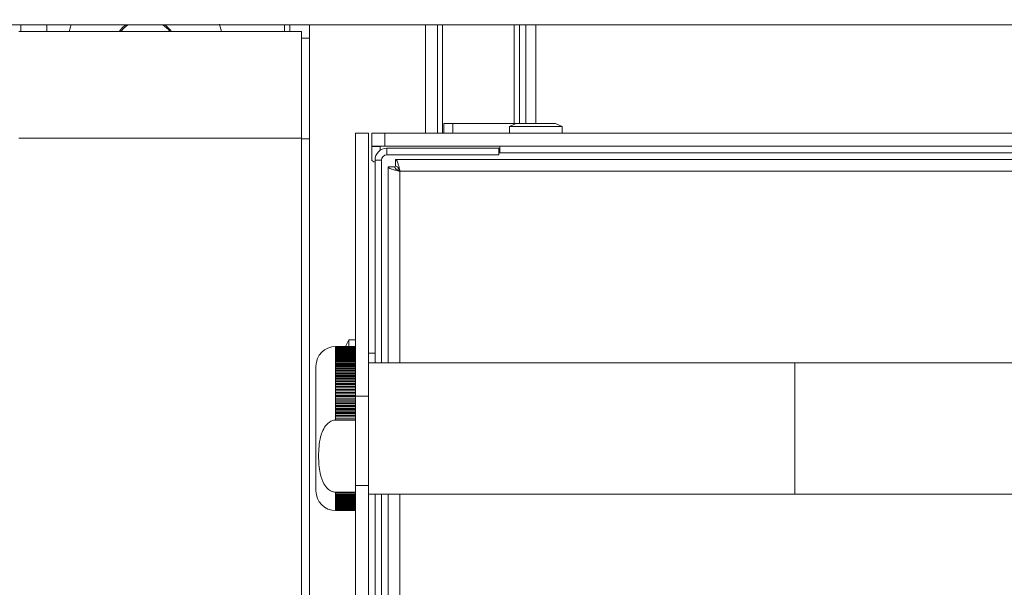
# Model space of a CAD drawing. Units: millimetres. Extents: x 191 to 8200, y 200 to 5740.
# Drawn here: x 1470 to 1670, y 4401 to 4516 of the extents above; entities that cross this region are included whole.
import ezdxf

# ---------------------------------------------------------------- set-up
doc = ezdxf.new("R2010")
doc.units = ezdxf.units.MM
doc.styles.add('SLDTEXTSTYLE4', font='TXT', dxfattribs={"width": 0.605})
doc.dimstyles.new('SLDDIMSTYLE0', dxfattribs={"dimtxt": 60, "dimasz": 60, "dimexe": 0, "dimexo": 0.0625, "dimgap": 15, "dimtad": 1, "dimlfac": 0.75, "dimrnd": 1e-09, "dimzin": 12, "dimdsep": 46, "dimtxsty": 'SLDTEXTSTYLE4', "dimsah": 1, "dimcen": 0.09, "dimadec": 0, "dimazin": 3, "dimtfac": 1, "dimtofl": 0, "dimtmove": 0, "dimatfit": 3, "dimfxl": 1, "dimfrac": 2, "dimtolj": 1, "dimtzin": 12, "dimarcsym": 0})

# ---------------------------------------------------------------- blocks, each defined once
blk = doc.blocks.new('_D_3')
at = {"color": 7, "linetype": 'Continuous', "lineweight": 0, "ltscale": 20}
for p, q in [((1443.9, 4693.99), (718.23, 4693.99)), ((738.23, 3936.66), (738.23, 4693.99)), ((1473.32, 3936.66), (718.23, 3936.66))]:
    blk.add_line(p, q, dxfattribs=at)
for points in [[(738.23, 4693.99), (728.23, 4633.99), (748.23, 4633.99)], [(738.23, 3936.66), (748.23, 3996.66), (728.23, 3996.66)]]:
    blk.add_solid(points, dxfattribs=at)
at = {"color": 7, "linetype": 'Continuous', "lineweight": 0, "ltscale": 20, "insert": (660.89, 4246.58), "char_height": 60, "attachment_point": 1, "rotation": 90, "style": 'SLDTEXTSTYLE4'}
blk.add_mtext('568', dxfattribs=at)

msp = doc.modelspace()

# ---------------------------------------------------------------- linework, layer by layer
at = {"color": 7, "linetype": 'Continuous', "lineweight": 15, "ltscale": 20}
for p, q in [((1445.902, 4515.327), (2961.264, 4515.327)), ((1469.85, 4513.993), (1527.317, 4513.993)), ((1470.25, 4515.327), (1470.25, 4513.993)), ((1475.583, 4515.327), (1475.583, 4513.993)), ((1480.091, 4513.993), (1480.498, 4515.327)), ((1524.917, 4515.327), (1524.917, 4513.993)), ((1527.317, 4492.333), (1527.317, 4513.993)), ((1528.916, 4515.327), (1528.916, 4512.66)), ((1554.916, 4515.327), (1554.916, 4493.327)), ((1571.583, 4515.327), (1571.583, 4495.327)), ((1572.916, 4515.327), (1572.916, 4495.327)), ((1574.917, 4515.327), (1574.917, 4495.327)), ((1528.916, 4512.66), (1527.317, 4512.66)), ((1528.916, 4512.66), (1528.916, 4492.179)), ((1556.25, 4495.327), (1558.069, 4495.327)), ((1556.25, 4495.327), (1556.25, 4493.327)), ((1570.845, 4495.327), (1558.069, 4495.327)), ((1570.917, 4495.327), (1569.583, 4494.66)), ((1569.583, 4494.66), (1569.583, 4493.327)), ((1580.25, 4494.66), (1569.583, 4494.66)), ((1570.845, 4495.327), (1570.917, 4495.327)), ((1570.917, 4495.327), (1578.742, 4495.327)), ((1578.742, 4495.327), (1578.916, 4495.327)), ((1580.25, 4494.66), (1578.916, 4495.327)), ((1580.25, 4493.327), (1580.25, 4494.66)), ((1527.317, 4056.887), (1527.317, 4492.333)), ((1528.916, 4492.179), (1528.916, 4056.66)), ((1540.917, 4493.327), (1538.25, 4493.327)), ((1538.25, 4441.625), (1538.25, 4493.327)), ((1540.917, 4439.926), (1540.917, 4493.327)), ((1541.583, 4490.66), (1541.583, 4493.327)), ((1541.583, 4493.327), (1544.25, 4493.327)), ((2860.25, 4493.327), (1544.25, 4493.327)), ((1544.25, 4490.66), (1541.583, 4490.66)), ((1541.583, 4490.624), (1541.583, 4490.66)), ((1541.583, 4490.624), (1541.583, 4487.917)), ((1543.317, 4489.856), (1543.317, 4490.66)), ((2860.25, 4490.66), (1544.25, 4490.66)), ((1544.65, 4490.26), (1567.403, 4490.26)), ((1567.403, 4490.26), (1567.403, 4488.927)), ((1567.583, 4490.66), (1567.583, 4489.327)), ((1542.283, 4488.26), (1542.25, 4488.26)), ((1542.25, 4487.86), (1542.25, 4488.26)), ((1542.25, 4446.66), (1542.25, 4487.86)), ((1543.583, 4446.66), (1543.583, 4487.86)), ((1544.65, 4488.927), (1567.403, 4488.927)), ((1546.438, 4487.993), (1546.438, 4486.66)), ((2858.061, 4487.993), (1546.438, 4487.993)), ((1567.583, 4489.327), (1567.403, 4489.327)), ((2836.917, 4489.327), (1567.583, 4489.327)), ((1544.916, 4486.471), (1546.25, 4486.471)), ((1544.916, 4486.471), (1544.916, 4446.66)), ((1534.25, 4449.988), (1534.25, 4449.976)), ((1538.25, 4449.976), (1534.25, 4449.976)), ((1534.25, 4449.955), (1534.25, 4449.93)), ((1538.25, 4449.93), (1534.25, 4449.93)), ((1534.25, 4449.893), (1534.25, 4449.855)), ((1538.25, 4449.855), (1534.25, 4449.855)), ((1534.25, 4449.801), (1534.25, 4449.751)), ((1538.25, 4449.751), (1534.25, 4449.751)), ((1534.25, 4449.681), (1534.25, 4449.618)), ((1538.25, 4449.618), (1534.25, 4449.618)), ((1534.25, 4449.533), (1534.25, 4449.456)), ((1538.25, 4449.457), (1534.25, 4449.457)), ((1536.917, 4451.327), (1536.25, 4449.993)), ((1538.25, 4451.327), (1536.917, 4451.327)), ((1536.917, 4451.327), (1536.917, 4449.911)), ((1534.25, 4449.355), (1534.25, 4449.266)), ((1538.25, 4449.267), (1534.25, 4449.267)), ((1534.25, 4449.15), (1534.25, 4449.048)), ((1538.25, 4449.049), (1534.25, 4449.049)), ((1534.25, 4448.917), (1534.25, 4448.802)), ((1538.25, 4448.804), (1534.25, 4448.804)), ((1534.25, 4448.656), (1534.25, 4448.53)), ((1538.25, 4448.532), (1534.25, 4448.532)), ((1534.25, 4448.369), (1534.25, 4448.23)), ((1538.25, 4448.233), (1534.25, 4448.233)), ((1534.25, 4448.055), (1534.25, 4447.905)), ((1538.25, 4447.908), (1534.25, 4447.908)), ((1534.25, 4447.716), (1534.25, 4447.554)), ((1538.25, 4447.558), (1534.25, 4447.558)), ((1542.25, 4448.66), (1540.917, 4448.66)), ((1530.25, 4445.993), (1530.25, 4420.66)), ((1534.25, 4447.351), (1534.25, 4447.178)), ((1538.25, 4447.182), (1534.25, 4447.182)), ((1534.25, 4446.962), (1534.25, 4446.778)), ((1538.25, 4446.783), (1534.25, 4446.783)), ((1534.25, 4446.548), (1534.25, 4446.354)), ((1538.25, 4446.36), (1534.25, 4446.36)), ((1534.25, 4446.112), (1534.25, 4445.907)), ((1538.25, 4445.913), (1534.25, 4445.913)), ((1534.25, 4445.653), (1534.25, 4445.438)), ((1538.25, 4445.445), (1534.25, 4445.445)), ((1627.583, 4446.66), (1540.917, 4446.66)), ((1627.583, 4446.66), (1627.583, 4419.993)), ((1534.25, 4445.172), (1534.25, 4444.948)), ((1538.25, 4444.956), (1534.25, 4444.956)), ((1534.25, 4444.671), (1534.25, 4444.438)), ((1538.25, 4444.446), (1534.25, 4444.446)), ((1534.25, 4444.15), (1534.25, 4443.908)), ((1538.25, 4443.917), (1534.25, 4443.917)), ((1534.25, 4443.609), (1534.25, 4443.359)), ((1538.25, 4443.37), (1534.25, 4443.37)), ((1534.25, 4443.051), (1534.25, 4442.793)), ((1538.25, 4442.804), (1534.25, 4442.804)), ((1534.25, 4442.476), (1534.25, 4442.21)), ((1538.25, 4442.223), (1534.25, 4442.223)), ((1534.25, 4441.884), (1534.25, 4441.612)), ((1538.25, 4441.625), (1534.25, 4441.625)), ((1538.25, 4441.884), (1538.25, 4441.854)), ((1538.25, 4441.625), (1538.25, 4441.612)), ((1538.25, 4441.278), (1538.25, 4441.612)), ((1534.25, 4441.278), (1534.25, 4440.999)), ((1538.25, 4441.013), (1534.25, 4441.013)), ((1534.25, 4440.658), (1534.25, 4440.373)), ((1538.25, 4440.388), (1534.25, 4440.388)), ((1534.25, 4440.024), (1534.25, 4439.734)), ((1538.25, 4439.75), (1534.25, 4439.75)), ((1538.25, 4441.278), (1538.25, 4441.244)), ((1538.25, 4441.013), (1538.25, 4441.244)), ((1538.25, 4441.013), (1538.25, 4440.999)), ((1538.25, 4440.658), (1538.25, 4440.999)), ((1538.25, 4440.658), (1538.25, 4440.624)), ((1538.25, 4440.388), (1538.25, 4440.624)), ((1538.25, 4440.388), (1538.25, 4440.373)), ((1538.25, 4440.024), (1538.25, 4440.373)), ((1538.25, 4440.024), (1538.25, 4439.991)), ((1538.25, 4439.75), (1538.25, 4439.991)), ((1538.25, 4439.75), (1538.25, 4439.734)), ((1538.25, 4439.379), (1538.25, 4439.734)), ((1540.917, 4439.926), (1540.917, 4421.731)), ((1534.25, 4439.379), (1534.25, 4439.084)), ((1538.25, 4439.102), (1534.25, 4439.102)), ((1534.25, 4438.724), (1534.25, 4438.424)), ((1538.25, 4438.443), (1534.25, 4438.443)), ((1534.25, 4438.059), (1534.25, 4437.755)), ((1538.25, 4437.775), (1534.25, 4437.775)), ((1538.25, 4439.379), (1538.25, 4439.347)), ((1538.25, 4439.102), (1538.25, 4439.347)), ((1538.25, 4439.102), (1538.25, 4439.084)), ((1538.25, 4438.724), (1538.25, 4439.084)), ((1538.25, 4438.724), (1538.25, 4438.692)), ((1538.25, 4438.443), (1538.25, 4438.692)), ((1538.25, 4438.424), (1538.25, 4438.443)), ((1538.25, 4438.059), (1538.25, 4438.424)), ((1538.25, 4438.059), (1538.25, 4438.027)), ((1538.25, 4437.775), (1538.25, 4438.027)), ((1538.25, 4437.775), (1538.25, 4437.755)), ((1538.25, 4437.385), (1538.25, 4437.755)), ((1534.25, 4437.385), (1534.25, 4437.078)), ((1538.25, 4437.099), (1534.25, 4437.099)), ((1534.25, 4436.705), (1534.25, 4436.395)), ((1538.25, 4436.417), (1534.25, 4436.417)), ((1534.25, 4436.019), (1534.25, 4435.706)), ((1538.25, 4437.385), (1538.25, 4437.354)), ((1538.25, 4437.099), (1538.25, 4437.354)), ((1538.25, 4437.099), (1538.25, 4437.078)), ((1538.25, 4436.705), (1538.25, 4437.078)), ((1538.25, 4436.705), (1538.25, 4436.675)), ((1538.25, 4436.417), (1538.25, 4436.675)), ((1538.25, 4436.417), (1538.25, 4436.395)), ((1538.25, 4436.019), (1538.25, 4436.395)), ((1538.25, 4436.019), (1538.25, 4435.989)), ((1538.25, 4435.729), (1538.25, 4435.989)), ((1538.25, 4435.729), (1538.25, 4435.706)), ((1538.25, 4435.327), (1538.25, 4435.706)), ((1534.25, 4435.327), (1534.25, 4435.043)), ((1534.25, 4435.043), (1534.25, 4435.03)), ((1534.25, 4435.03), (1538.25, 4435.03)), ((1538.25, 4435.327), (1538.25, 4435.299)), ((1538.25, 4435.037), (1538.25, 4435.299)), ((1538.25, 4435.037), (1538.25, 4435.03)), ((1538.25, 4435.03), (1538.25, 4432.435)), ((1538.25, 4421.731), (1538.25, 4432.435)), ((1538.25, 4222.393), (1538.25, 4421.731)), ((1540.917, 4222.393), (1540.917, 4421.731)), ((1538.25, 4420.422), (1534.25, 4420.422)), ((1534.25, 4420.422), (1534.25, 4420.41)), ((1534.25, 4420.41), (1534.25, 4420.231)), ((1534.25, 4419.998), (1534.25, 4419.81)), ((1534.25, 4419.992), (1538.25, 4419.992)), ((1534.25, 4419.59), (1534.25, 4419.414)), ((1534.25, 4419.586), (1538.25, 4419.586)), ((1540.917, 4419.993), (1627.583, 4419.993)), ((1542.25, 4224.127), (1542.25, 4419.993)), ((1543.583, 4224.127), (1543.583, 4419.993)), ((1544.916, 4419.993), (1544.916, 4225.515)), ((1534.25, 4419.207), (1534.25, 4419.042)), ((1534.25, 4419.203), (1538.25, 4419.203)), ((1534.25, 4418.849), (1534.25, 4418.695)), ((1534.25, 4418.845), (1538.25, 4418.845)), ((1534.25, 4418.516), (1534.25, 4418.374)), ((1534.25, 4418.513), (1538.25, 4418.513)), ((1534.25, 4418.209), (1534.25, 4418.078)), ((1534.25, 4418.206), (1538.25, 4418.206)), ((1534.25, 4417.928), (1534.25, 4417.81)), ((1534.25, 4417.926), (1538.25, 4417.926)), ((1534.25, 4417.675), (1534.25, 4417.569)), ((1534.25, 4417.673), (1538.25, 4417.673)), ((1534.25, 4417.449), (1534.25, 4417.355)), ((1534.25, 4417.447), (1538.25, 4417.447)), ((1534.25, 4417.25), (1534.25, 4417.17)), ((1534.25, 4417.249), (1538.25, 4417.249)), ((1534.25, 4417.08), (1538.25, 4417.08)), ((1534.25, 4417.08), (1534.25, 4417.013)), ((1534.25, 4416.939), (1534.25, 4416.884)), ((1534.25, 4416.938), (1538.25, 4416.938)), ((1534.25, 4416.826), (1538.25, 4416.826)), ((1534.25, 4416.826), (1534.25, 4416.785)), ((1534.25, 4416.742), (1538.25, 4416.742)), ((1534.25, 4416.742), (1534.25, 4416.714)), ((1534.25, 4416.688), (1538.25, 4416.688)), ((1534.25, 4416.688), (1534.25, 4416.672)), ((1534.25, 4416.662), (1534.25, 4416.66))]:
    msp.add_line(p, q, dxfattribs=at)
at = {"color": 7, "linetype": 'Continuous', "lineweight": 0, "ltscale": 20}
for p, q in [((1523.85, 4515.327), (1523.85, 4513.993)), ((1552.516, 4515.327), (1552.516, 4493.327)), ((1555.983, 4515.327), (1555.983, 4493.327)), ((1570.516, 4515.327), (1570.516, 4495.327)), ((1558.069, 4493.327), (1558.069, 4495.327)), ((1469.85, 4492.333), (1527.317, 4492.333)), ((1528.916, 4492.179), (1527.317, 4492.179)), ((1544.25, 4493.327), (1544.25, 4490.66)), ((1541.583, 4490.624), (1543.317, 4490.624)), ((1544.65, 4488.927), (1544.65, 4490.26)), ((1543.583, 4487.86), (1542.25, 4487.86)), ((1547.317, 4485.593), (1547.317, 4446.66)), ((2857.183, 4485.593), (1547.317, 4485.593)), ((1534.25, 4449.993), (1534.25, 4449.988)), ((1538.25, 4449.993), (1534.25, 4449.993)), ((1534.25, 4449.988), (1538.25, 4449.988)), ((1534.25, 4449.976), (1534.25, 4449.955)), ((1538.25, 4449.976), (1534.25, 4449.976)), ((1534.25, 4449.955), (1538.25, 4449.955)), ((1538.25, 4449.931), (1534.25, 4449.931)), ((1534.25, 4449.93), (1534.25, 4449.893)), ((1538.25, 4449.93), (1534.25, 4449.93)), ((1534.25, 4449.893), (1538.25, 4449.893)), ((1538.25, 4449.867), (1534.25, 4449.867)), ((1534.25, 4449.855), (1534.25, 4449.801)), ((1538.25, 4449.855), (1534.25, 4449.855)), ((1534.25, 4449.801), (1538.25, 4449.801)), ((1538.25, 4449.775), (1534.25, 4449.775)), ((1534.25, 4449.751), (1534.25, 4449.681)), ((1538.25, 4449.751), (1534.25, 4449.751)), ((1534.25, 4449.681), (1538.25, 4449.681)), ((1538.25, 4449.654), (1534.25, 4449.654)), ((1534.25, 4449.618), (1534.25, 4449.533)), ((1538.25, 4449.618), (1534.25, 4449.618)), ((1534.25, 4449.533), (1538.25, 4449.533)), ((1538.25, 4449.505), (1534.25, 4449.505)), ((1534.25, 4449.456), (1534.25, 4449.355)), ((1538.25, 4449.456), (1534.25, 4449.456)), ((1534.25, 4449.355), (1538.25, 4449.355)), ((1538.25, 4449.327), (1534.25, 4449.327)), ((1534.25, 4449.266), (1534.25, 4449.15)), ((1538.25, 4449.266), (1534.25, 4449.266)), ((1534.25, 4449.15), (1538.25, 4449.15)), ((1538.25, 4449.12), (1534.25, 4449.12)), ((1534.25, 4449.048), (1534.25, 4448.917)), ((1538.25, 4449.048), (1534.25, 4449.048)), ((1534.25, 4448.917), (1538.25, 4448.917)), ((1538.25, 4448.887), (1534.25, 4448.887)), ((1534.25, 4448.802), (1534.25, 4448.656)), ((1538.25, 4448.802), (1534.25, 4448.802)), ((1534.25, 4448.656), (1538.25, 4448.656)), ((1538.25, 4448.626), (1534.25, 4448.626)), ((1534.25, 4448.53), (1534.25, 4448.369)), ((1538.25, 4448.53), (1534.25, 4448.53)), ((1534.25, 4448.369), (1538.25, 4448.369)), ((1538.25, 4448.338), (1534.25, 4448.338)), ((1534.25, 4448.23), (1534.25, 4448.055)), ((1538.25, 4448.23), (1534.25, 4448.23)), ((1534.25, 4448.055), (1538.25, 4448.055)), ((1538.25, 4448.023), (1534.25, 4448.023)), ((1534.25, 4447.905), (1534.25, 4447.716)), ((1538.25, 4447.905), (1534.25, 4447.905)), ((1534.25, 4447.716), (1538.25, 4447.716)), ((1538.25, 4447.683), (1534.25, 4447.683)), ((1534.25, 4447.554), (1534.25, 4447.351)), ((1538.25, 4447.554), (1534.25, 4447.554)), ((1534.25, 4447.351), (1538.25, 4447.351)), ((1538.25, 4447.318), (1534.25, 4447.318)), ((1534.25, 4447.178), (1534.25, 4446.962)), ((1538.25, 4447.178), (1534.25, 4447.178)), ((1534.25, 4446.962), (1538.25, 4446.962)), ((1538.25, 4446.928), (1534.25, 4446.928)), ((1534.25, 4446.778), (1534.25, 4446.548)), ((1538.25, 4446.778), (1534.25, 4446.778)), ((1534.25, 4446.548), (1538.25, 4446.548)), ((1538.25, 4446.515), (1534.25, 4446.515)), ((1534.25, 4446.354), (1534.25, 4446.112)), ((1538.25, 4446.354), (1534.25, 4446.354)), ((1534.25, 4446.112), (1538.25, 4446.112)), ((1538.25, 4446.078), (1534.25, 4446.078)), ((1534.25, 4445.907), (1534.25, 4445.653)), ((1538.25, 4445.907), (1534.25, 4445.907)), ((1534.25, 4445.653), (1538.25, 4445.653)), ((1538.25, 4445.619), (1534.25, 4445.619)), ((1534.25, 4445.438), (1534.25, 4445.172)), ((1538.25, 4445.438), (1534.25, 4445.438)), ((1534.25, 4445.172), (1538.25, 4445.172)), ((1538.25, 4445.138), (1534.25, 4445.138)), ((1534.25, 4444.948), (1534.25, 4444.671)), ((1538.25, 4444.948), (1534.25, 4444.948)), ((1534.25, 4444.671), (1538.25, 4444.671)), ((1538.25, 4444.636), (1534.25, 4444.636)), ((1534.25, 4444.438), (1534.25, 4444.15)), ((1538.25, 4444.438), (1534.25, 4444.438)), ((1534.25, 4444.15), (1538.25, 4444.15)), ((1538.25, 4444.115), (1534.25, 4444.115)), ((1534.25, 4443.908), (1534.25, 4443.609)), ((1538.25, 4443.908), (1534.25, 4443.908)), ((1534.25, 4443.609), (1538.25, 4443.609)), ((1538.25, 4443.575), (1534.25, 4443.575)), ((1534.25, 4443.359), (1534.25, 4443.051)), ((1538.25, 4443.359), (1534.25, 4443.359)), ((1534.25, 4443.051), (1538.25, 4443.051)), ((1538.25, 4443.017), (1534.25, 4443.017)), ((1534.25, 4442.793), (1534.25, 4442.476)), ((1538.25, 4442.793), (1534.25, 4442.793)), ((1534.25, 4442.476), (1538.25, 4442.476)), ((1538.25, 4442.442), (1534.25, 4442.442)), ((1534.25, 4442.21), (1534.25, 4441.884)), ((1538.25, 4442.21), (1534.25, 4442.21)), ((1534.25, 4441.884), (1538.25, 4441.884)), ((1538.25, 4441.85), (1534.25, 4441.85)), ((1534.25, 4441.612), (1534.25, 4441.278)), ((1538.25, 4441.612), (1534.25, 4441.612)), ((1534.25, 4441.278), (1538.25, 4441.278)), ((1538.25, 4441.244), (1534.25, 4441.244)), ((1534.25, 4440.999), (1534.25, 4440.658)), ((1538.25, 4440.999), (1534.25, 4440.999)), ((1534.25, 4440.658), (1538.25, 4440.658)), ((1538.25, 4440.624), (1534.25, 4440.624)), ((1534.25, 4440.373), (1534.25, 4440.024)), ((1538.25, 4440.373), (1534.25, 4440.373)), ((1534.25, 4440.024), (1538.25, 4440.024)), ((1538.25, 4439.991), (1534.25, 4439.991)), ((1534.25, 4439.734), (1534.25, 4439.379)), ((1538.25, 4439.734), (1534.25, 4439.734)), ((1538.25, 4439.926), (1540.917, 4439.926)), ((1534.25, 4439.379), (1538.25, 4439.379)), ((1538.25, 4439.347), (1534.25, 4439.347)), ((1534.25, 4439.084), (1534.25, 4438.724)), ((1538.25, 4439.084), (1534.25, 4439.084)), ((1534.25, 4438.724), (1538.25, 4438.724)), ((1538.25, 4438.692), (1534.25, 4438.692)), ((1534.25, 4438.424), (1534.25, 4438.059)), ((1538.25, 4438.424), (1534.25, 4438.424)), ((1534.25, 4438.059), (1538.25, 4438.059)), ((1538.25, 4438.027), (1534.25, 4438.027)), ((1534.25, 4437.755), (1534.25, 4437.385)), ((1538.25, 4437.755), (1534.25, 4437.755)), ((1534.25, 4437.385), (1538.25, 4437.385)), ((1538.25, 4437.354), (1534.25, 4437.354)), ((1534.25, 4437.078), (1534.25, 4436.705)), ((1538.25, 4437.078), (1534.25, 4437.078)), ((1534.25, 4436.705), (1538.25, 4436.705)), ((1538.25, 4436.675), (1534.25, 4436.675)), ((1534.25, 4436.395), (1534.25, 4436.019)), ((1538.25, 4436.395), (1534.25, 4436.395)), ((1534.25, 4436.019), (1538.25, 4436.019)), ((1538.25, 4435.989), (1534.25, 4435.989)), ((1534.25, 4435.729), (1538.25, 4435.729)), ((1534.25, 4435.706), (1534.25, 4435.327)), ((1538.25, 4435.706), (1534.25, 4435.706)), ((1534.25, 4435.327), (1538.25, 4435.327)), ((1538.25, 4435.299), (1534.25, 4435.299)), ((1534.25, 4435.037), (1538.25, 4435.037)), ((1540.917, 4421.731), (1538.25, 4421.731)), ((1534.25, 4420.265), (1538.25, 4420.265)), ((1534.25, 4420.231), (1534.25, 4419.998)), ((1538.25, 4420.231), (1534.25, 4420.231)), ((1534.25, 4419.998), (1538.25, 4419.998)), ((1534.25, 4419.844), (1538.25, 4419.844)), ((1534.25, 4419.81), (1534.25, 4419.59)), ((1538.25, 4419.81), (1534.25, 4419.81)), ((1534.25, 4419.59), (1538.25, 4419.59)), ((1534.25, 4419.447), (1538.25, 4419.447)), ((1547.317, 4419.993), (1547.317, 4226.393)), ((1534.25, 4419.414), (1534.25, 4419.207)), ((1538.25, 4419.414), (1534.25, 4419.414)), ((1534.25, 4419.207), (1538.25, 4419.207)), ((1534.25, 4419.075), (1538.25, 4419.075)), ((1534.25, 4419.042), (1534.25, 4418.849)), ((1538.25, 4419.042), (1534.25, 4419.042)), ((1534.25, 4418.849), (1538.25, 4418.849)), ((1534.25, 4418.727), (1538.25, 4418.727)), ((1534.25, 4418.695), (1534.25, 4418.516)), ((1538.25, 4418.695), (1534.25, 4418.695)), ((1534.25, 4418.516), (1538.25, 4418.516)), ((1534.25, 4418.405), (1538.25, 4418.405)), ((1534.25, 4418.374), (1534.25, 4418.209)), ((1538.25, 4418.374), (1534.25, 4418.374)), ((1534.25, 4418.209), (1538.25, 4418.209)), ((1534.25, 4418.109), (1538.25, 4418.109)), ((1534.25, 4418.078), (1534.25, 4417.928)), ((1538.25, 4418.078), (1534.25, 4418.078)), ((1534.25, 4417.928), (1538.25, 4417.928)), ((1534.25, 4417.84), (1538.25, 4417.84)), ((1534.25, 4417.81), (1534.25, 4417.675)), ((1538.25, 4417.81), (1534.25, 4417.81)), ((1534.25, 4417.675), (1538.25, 4417.675)), ((1534.25, 4417.599), (1538.25, 4417.599)), ((1534.25, 4417.569), (1534.25, 4417.449)), ((1538.25, 4417.569), (1534.25, 4417.569)), ((1534.25, 4417.449), (1538.25, 4417.449)), ((1534.25, 4417.384), (1538.25, 4417.384)), ((1534.25, 4417.355), (1534.25, 4417.25)), ((1538.25, 4417.355), (1534.25, 4417.355)), ((1534.25, 4417.25), (1538.25, 4417.25)), ((1534.25, 4417.198), (1538.25, 4417.198)), ((1534.25, 4417.17), (1534.25, 4417.08)), ((1538.25, 4417.17), (1534.25, 4417.17)), ((1534.25, 4417.08), (1538.25, 4417.08)), ((1534.25, 4417.04), (1538.25, 4417.04)), ((1534.25, 4417.013), (1534.25, 4416.939)), ((1538.25, 4417.013), (1534.25, 4417.013)), ((1534.25, 4416.939), (1538.25, 4416.939)), ((1534.25, 4416.911), (1538.25, 4416.911)), ((1534.25, 4416.884), (1534.25, 4416.826)), ((1538.25, 4416.884), (1534.25, 4416.884)), ((1534.25, 4416.826), (1538.25, 4416.826)), ((1534.25, 4416.81), (1538.25, 4416.81)), ((1534.25, 4416.785), (1534.25, 4416.742)), ((1538.25, 4416.785), (1534.25, 4416.785)), ((1534.25, 4416.742), (1538.25, 4416.742)), ((1534.25, 4416.738), (1538.25, 4416.738)), ((1534.25, 4416.714), (1534.25, 4416.688)), ((1538.25, 4416.714), (1534.25, 4416.714)), ((1534.25, 4416.688), (1538.25, 4416.688)), ((1534.25, 4416.672), (1534.25, 4416.662)), ((1538.25, 4416.672), (1534.25, 4416.672)), ((1534.25, 4416.662), (1538.25, 4416.662))]:
    msp.add_line(p, q, dxfattribs=at)
at = {"color": 7, "linetype": 'Continuous', "lineweight": 15, "ltscale": 20, "flags": 128}
for points in [[(1490.25, 4513.993), (1490.999, 4514.834), (1491.583, 4515.327)], [(1499.583, 4515.327), (1500.725, 4514.236), (1500.913, 4513.999)], [(1510.626, 4515.445), (1510.797, 4514.946), (1511.075, 4513.993)], [(1541.583, 4487.917), (1541.634, 4487.782), (1541.786, 4487.653), (1542.033, 4487.533), (1542.25, 4487.46)]]:
    msp.add_lwpolyline(points, dxfattribs=at)
at = {"color": 7, "linetype": 'Continuous', "lineweight": 0, "ltscale": 20, "flags": 128}
msp.add_lwpolyline([(1492.045, 4515.327), (1491.182, 4514.64), (1490.587, 4513.993)], dxfattribs=at)
at = {"color": 7, "linetype": 'Continuous', "lineweight": 0, "ltscale": 400}
msp.add_arc((1495.583, 4509.993), 6.4, 38.68219, 56.44269, dxfattribs=at)
at = {"color": 7, "linetype": 'Continuous', "lineweight": 15, "ltscale": 400}
for centre, radius, start, end in [((1544.65, 4487.86), 2.4, 90, 180), ((1544.65, 4487.86), 1.067, 90, 180), ((1534.25, 4445.993), 4, 90, 180), ((1534.25, 4420.66), 4, 180, 270)]:
    msp.add_arc(centre, radius, start, end, dxfattribs=at)
at = {"color": 7, "linetype": 'Continuous', "lineweight": 15, "ltscale": 20}
for points, knots in [([(1547.317, 4485.593), (1547.252, 4485.87), (1547.123, 4486.425), (1546.929, 4487.158), (1546.736, 4487.702), (1546.572, 4487.962), (1546.473, 4487.985), (1546.438, 4487.993)], [0, 0, 0, 0, 0.2204611, 0.440937, 0.6614102, 0.8818926, 1, 1, 1, 1]), ([(1544.916, 4486.471), (1544.944, 4486.407), (1545, 4486.278), (1545.436, 4486.084), (1546.074, 4485.891), (1546.745, 4485.727), (1547.169, 4485.628), (1547.317, 4485.593)], [0, 0, 0, 0, 0.2204598, 0.4409342, 0.6614127, 0.8818843, 1, 1, 1, 1]), ([(1546.25, 4486.471), (1546.265, 4486.4), (1546.295, 4486.258), (1546.528, 4486.045), (1546.863, 4485.832), (1547.149, 4485.681), (1547.3, 4485.602), (1547.317, 4485.593)], [0, 0, 0, 0, 0.2427344, 0.4855125, 0.7281954, 0.9708545, 1, 1, 1, 1]), ([(1547.317, 4485.593), (1547.245, 4485.729), (1547.103, 4486), (1546.89, 4486.349), (1546.677, 4486.588), (1546.526, 4486.658), (1546.447, 4486.66), (1546.438, 4486.66)], [0, 0, 0, 0, 0.2427624, 0.4855075, 0.728192, 0.9708355, 1, 1, 1, 1]), ([(1807.583, 4446.66), (1795.756, 4446.66), (1772.099, 4446.66), (1736.213, 4446.66), (1700.126, 4446.66), (1663.886, 4446.66), (1639.682, 4446.66), (1627.583, 4446.66)], [0, 0, 0, 0, 0.1999281, 0.3999287, 0.5999863, 0.8000384, 1, 1, 1, 1]), ([(1534.25, 4420.41), (1534.16, 4420.413), (1533.856, 4420.426), (1533.277, 4420.603), (1532.506, 4421.138), (1531.622, 4422.351), (1530.916, 4424.627), (1530.7, 4427.857), (1530.912, 4430.819), (1531.613, 4432.968), (1532.255, 4434.038), (1533.052, 4434.731), (1533.712, 4435.013), (1534.126, 4435.036), (1534.25, 4435.043)], [0, 0, 0, 0, 0.014332, 0.0487402, 0.0954127, 0.1663138, 0.2977589, 0.4999849, 0.7256298, 0.8064682, 0.8878025, 0.9337992, 0.9802289, 1, 1, 1, 1]), ([(1627.583, 4419.993), (1639.682, 4419.993), (1663.886, 4419.993), (1700.126, 4419.993), (1736.213, 4419.993), (1772.099, 4419.993), (1795.756, 4419.993), (1807.583, 4419.993)], [0, 0, 0, 0, 0.1999616, 0.4000137, 0.6000713, 0.8000719, 1, 1, 1, 1])]:
    msp.add_open_spline(points, degree=3, knots=knots, dxfattribs=at)

# ---------------------------------------------------------------- dimensions: what is measured, and where the dimension line sits
at = {"color": 7, "linetype": 'Continuous', "lineweight": 0, "ltscale": 20}
dim = msp.add_linear_dim(base=(738.233, 4693.993), p1=(1475.317, 3936.66), p2=(1445.902, 4693.993), angle=90, dimstyle='SLDDIMSTYLE0', dxfattribs=at)
dim.commit()
dim.dimension.update_dxf_attribs({"geometry": '_D_3', "text_midpoint": (738.233, 4315.327), "dimtype": 160})

doc.saveas('drawing.dxf')
